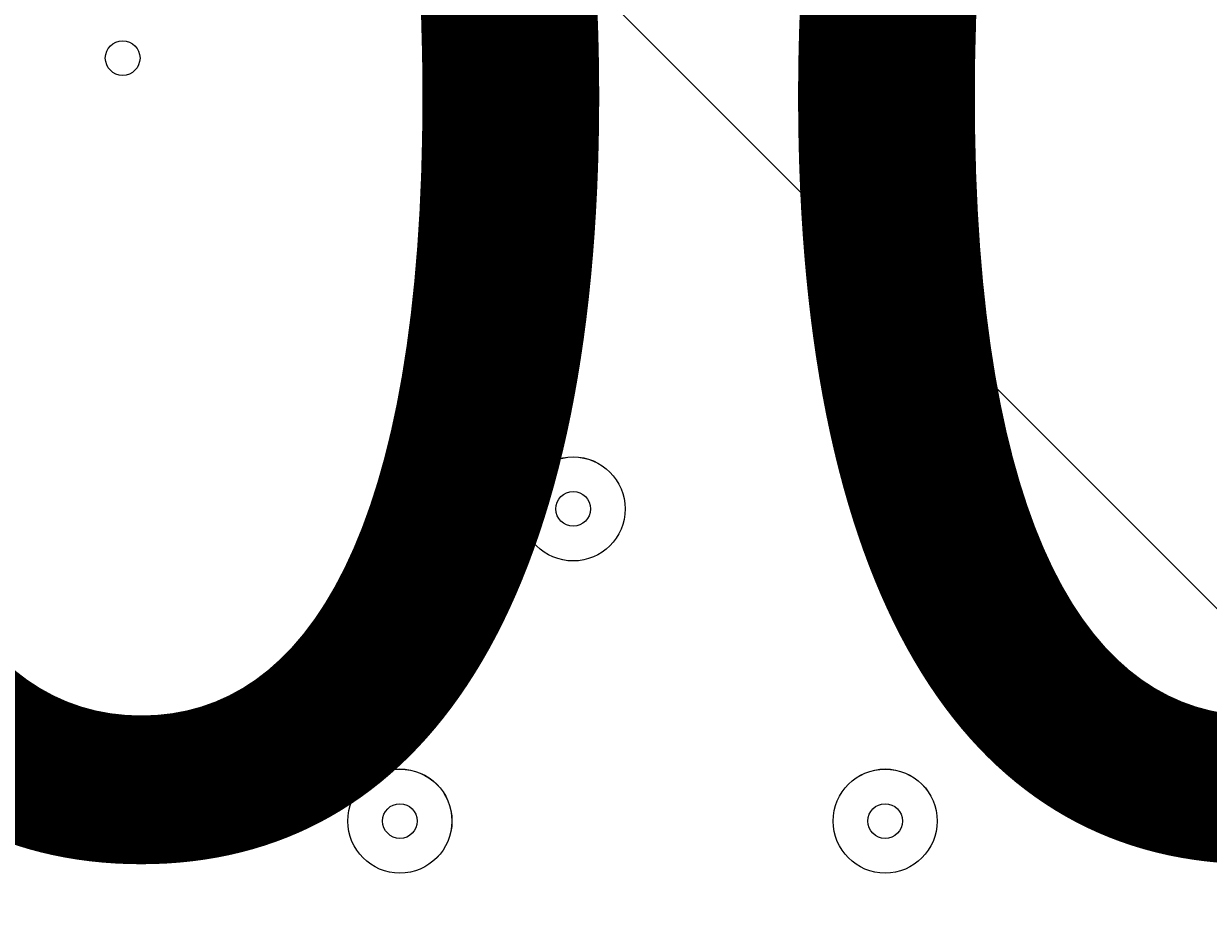
# Model space of a CAD drawing. Units: millimetres. Extents: x -5612 to 12608, y -10699 to 1502.
# Drawn here: x 4280 to 4400, y -6924 to -6834 of the extents above; entities that cross this region are included whole.
import ezdxf

# ---------------------------------------------------------------- set-up
doc = ezdxf.new("R2010")
doc.units = ezdxf.units.MM
doc.header["$MEASUREMENT"] = 0
doc.layers.add('Work Layer', color=7, linetype='Continuous', lineweight=0)

# ---------------------------------------------------------------- blocks, each defined once
blk = doc.blocks.new('Block_5')
at = {"layer": 'Work Layer', "color": 253, "lineweight": 9}
blk.add_lwpolyline([(3520.08, -6012.97), (2751.7, -5951.69), (5643.56, -8843.56), (6350.67, -8843.56)], close=True, dxfattribs=at)
for points, knots in [([(7649.09, -8741.98), (7649.09, -8741.98), (4686.49, -5779.38), (4686.49, -5779.38), (4533.89, -5873.34), (4365.33, -5943.74), (4185.79, -5985.78), (4185.79, -5985.78), (7043.57, -8843.56), (7043.57, -8843.56), (7043.57, -8843.56), (7106.55, -8843.56), (7106.55, -8843.56), (7297.95, -8843.56), (7480.79, -8807.33), (7649.09, -8741.98)], [0, 0, 0, 0, 1, 1, 1, 2, 2, 2, 3, 3, 3, 4, 4, 4, 5, 5, 5, 5]), ([(4713.38, -8843.56), (4713.38, -8843.56), (4950.67, -8843.56), (4950.67, -8843.56), (4950.67, -8843.56), (1998.75, -5891.64), (1998.75, -5891.64), (1998.75, -5891.64), (1230.36, -5830.36), (1230.36, -5830.36), (1230.36, -5830.36), (4189.47, -8789.47), (4189.47, -8789.47), (4210.45, -8783.68), (4231.3, -8777.57), (4251.91, -8770.91), (4397.33, -8817.89), (4552.32, -8843.56), (4713.38, -8843.56)], [0, 0, 0, 0, 1, 1, 1, 2, 2, 2, 3, 3, 3, 4, 4, 4, 5, 5, 5, 6, 6, 6, 6])]:
    blk.add_open_spline(points, degree=3, knots=knots, dxfattribs=at)
blk = doc.blocks.new('Block_0')
at = {"layer": 'Work Layer'}
blk.add_blockref('Block_5', (0, 0), dxfattribs=at)
blk = doc.blocks.new('Block_10')
at = {"layer": 'Work Layer', "color": 7, "lineweight": 9}
for points in [[(4289.63, -6839.65), (4290.61, -6839.65), (4291.4, -6838.86), (4291.4, -6837.88), (4291.4, -6836.91), (4290.61, -6836.12), (4289.63, -6836.12), (4288.66, -6836.12), (4287.87, -6836.91), (4287.87, -6837.88), (4287.87, -6838.86), (4288.66, -6839.65), (4289.63, -6839.65)], [(4367.24, -6860.81), (4364.32, -6860.81), (4361.95, -6863.18), (4361.95, -6866.11), (4361.95, -6869.03), (4364.32, -6871.4), (4367.24, -6871.4), (4370.17, -6871.4), (4372.53, -6869.03), (4372.54, -6866.11), (4372.54, -6863.18), (4370.17, -6860.82), (4367.24, -6860.81)], [(4367.24, -6871.4), (4370.17, -6871.4), (4372.53, -6869.03), (4372.53, -6866.11), (4372.53, -6863.18), (4370.17, -6860.82), (4367.24, -6860.82), (4364.32, -6860.82), (4361.95, -6863.18), (4361.95, -6866.11), (4361.95, -6869.03), (4364.32, -6871.4), (4367.24, -6871.4)], [(4367.24, -6864.34), (4366.27, -6864.34), (4365.48, -6865.13), (4365.48, -6866.11), (4365.48, -6867.08), (4366.27, -6867.87), (4367.24, -6867.87), (4368.22, -6867.87), (4369.01, -6867.08), (4369.01, -6866.11), (4369.01, -6865.13), (4368.22, -6864.34), (4367.24, -6864.34)], [(4335.49, -6878.45), (4332.57, -6878.45), (4330.2, -6880.82), (4330.2, -6883.75), (4330.2, -6886.67), (4332.57, -6889.04), (4335.49, -6889.04), (4338.41, -6889.04), (4340.78, -6886.67), (4340.78, -6883.75), (4340.78, -6880.82), (4338.41, -6878.46), (4335.49, -6878.45)], [(4335.49, -6889.04), (4338.41, -6889.04), (4340.78, -6886.67), (4340.78, -6883.75), (4340.78, -6880.82), (4338.41, -6878.46), (4335.49, -6878.46), (4332.57, -6878.46), (4330.2, -6880.82), (4330.2, -6883.75), (4330.2, -6886.67), (4332.57, -6889.04), (4335.49, -6889.04)], [(4335.49, -6881.98), (4334.52, -6881.98), (4333.73, -6882.77), (4333.73, -6883.75), (4333.73, -6884.72), (4334.52, -6885.51), (4335.49, -6885.51), (4336.47, -6885.51), (4337.26, -6884.72), (4337.26, -6883.75), (4337.26, -6882.77), (4336.47, -6881.98), (4335.49, -6881.98)], [(4317.85, -6910.2), (4314.93, -6910.2), (4312.56, -6912.57), (4312.56, -6915.5), (4312.56, -6918.42), (4314.93, -6920.79), (4317.85, -6920.79), (4320.78, -6920.79), (4323.14, -6918.42), (4323.15, -6915.5), (4323.15, -6912.57), (4320.78, -6910.21), (4317.85, -6910.2)], [(4317.85, -6920.79), (4320.78, -6920.79), (4323.14, -6918.42), (4323.14, -6915.5), (4323.14, -6912.57), (4320.78, -6910.21), (4317.85, -6910.21), (4314.93, -6910.21), (4312.56, -6912.57), (4312.56, -6915.5), (4312.56, -6918.42), (4314.93, -6920.79), (4317.85, -6920.79)], [(4367.24, -6910.2), (4364.32, -6910.2), (4361.95, -6912.57), (4361.95, -6915.5), (4361.95, -6918.42), (4364.32, -6920.79), (4367.24, -6920.79), (4370.17, -6920.79), (4372.53, -6918.42), (4372.54, -6915.5), (4372.54, -6912.57), (4370.17, -6910.21), (4367.24, -6910.2)], [(4367.24, -6920.79), (4370.17, -6920.79), (4372.53, -6918.42), (4372.53, -6915.5), (4372.53, -6912.57), (4370.17, -6910.21), (4367.24, -6910.21), (4364.32, -6910.21), (4361.95, -6912.57), (4361.95, -6915.5), (4361.95, -6918.42), (4364.32, -6920.79), (4367.24, -6920.79)], [(4317.86, -6913.73), (4316.88, -6913.73), (4316.09, -6914.52), (4316.09, -6915.5), (4316.09, -6916.47), (4316.88, -6917.26), (4317.86, -6917.26), (4318.83, -6917.26), (4319.62, -6916.47), (4319.62, -6915.5), (4319.62, -6914.52), (4318.83, -6913.73), (4317.86, -6913.73)], [(4367.24, -6913.73), (4366.27, -6913.73), (4365.48, -6914.52), (4365.48, -6915.5), (4365.48, -6916.47), (4366.27, -6917.26), (4367.24, -6917.26), (4368.22, -6917.26), (4369.01, -6916.47), (4369.01, -6915.5), (4369.01, -6914.52), (4368.22, -6913.73), (4367.24, -6913.73)]]:
    blk.add_open_spline(points, degree=3, knots=[0, 0, 0, 0, 1, 1, 1, 2, 2, 2, 3, 3, 3, 4, 4, 4, 4], dxfattribs=at)
blk = doc.blocks.new('Block_9')
at = {"layer": 'Work Layer'}
blk.add_blockref('Block_10', (0, 0), dxfattribs=at)

msp = doc.modelspace()

# ---------------------------------------------------------------- linework, layer by layer
at = {"layer": 'Work Layer', "color": 1, "lineweight": 9}
msp.add_open_spline([(8811.14, -5335.17), (8811.14, -5335.17), (8224.29, -5335.17), (8224.29, -5335.17), (7949.64, -5028.39), (7550.73, -4835.19), (7106.55, -4835.19), (7106.55, -4835.19), (6450.44, -4835.19), (6450.44, -4835.19), (6476.09, -4792.32), (6499.52, -4748.03), (6520.88, -4702.52), (6520.88, -4702.52), (6706.44, -4702.52), (6706.44, -4702.52), (7150.62, -4702.52), (7549.53, -4509.31), (7824.18, -4202.53), (7824.18, -4202.53), (8406.42, -4202.53), (8406.42, -4202.53), (8958.7, -4202.53), (9406.43, -3754.81), (9406.43, -3202.53), (9406.43, -3202.53), (9406.43, -2616.89), (9406.43, -2616.89), (9406.43, -2064.61), (8958.7, -1616.89), (8406.42, -1616.89), (8406.42, -1616.89), (7824.18, -1616.89), (7824.18, -1616.89), (7549.53, -1310.11), (7150.62, -1116.9), (6706.44, -1116.9), (6706.44, -1116.9), (6181.73, -1116.9), (6181.73, -1116.9), (5967.22, -887.1), (5696.42, -710.5), (5391.23, -609.17), (5192.48, -511.94), (4969.16, -457.2), (4732.99, -457.2), (4732.99, -457.2), (3840.46, -457.2), (3840.46, -457.2), (3597.02, -457.2), (3367.33, -515.56), (3164.04, -618.48), (2622.35, -807.64), (2192.69, -1235.08), (2000.32, -1775.16), (2000.32, -1775.16), (1167.63, -1841.87), (1167.63, -1841.87), (1167.63, -1841.87), (1167.63, -1842.18), (1167.63, -1842.18), (963.38, -1859.07), (770.94, -1917.18), (598.11, -2007.65), (521.85, -1997.18), (444.12, -1991.33), (364.98, -1991.33), (279.92, -1991.33), (208.06, -1919.5), (208.06, -1834.44), (208.06, -895.55), (-553.05, -134.43), (-1491.94, -134.43), (-1491.94, -134.43), (-1791.94, -134.43), (-1791.94, -134.43), (-2730.83, -134.43), (-3491.94, -895.55), (-3491.94, -1834.44), (-3491.94, -3320.14), (-2647.42, -4612.15), (-1413.33, -5256.13), (-1838.7, -5520.87), (-2122.01, -5992.4), (-2122.01, -6530.31), (-2122.01, -6530.31), (-2122.01, -7146.57), (-2122.01, -7146.57), (-2122.01, -7975.01), (-1450.44, -8646.57), (-622.02, -8646.57), (-622.02, -8646.57), (-450.21, -8646.57), (-450.21, -8646.57), (-232.36, -8769.88), (19.17, -8840.6), (287.37, -8840.6), (287.37, -8840.6), (1285.74, -8840.6), (1285.74, -8840.6), (1285.74, -8840.6), (2773.35, -8840.6), (2773.35, -8840.6), (3047.21, -9135.74), (3438.28, -9320.57), (3872.71, -9320.57), (3872.71, -9320.57), (4701.26, -9320.57), (4701.26, -9320.57), (5135.7, -9320.57), (5526.8, -9135.76), (5800.64, -8840.6), (5800.64, -8840.6), (7106.55, -8840.6), (7106.55, -8840.6), (7550.74, -8840.6), (7949.65, -8647.39), (8224.31, -8340.6), (8224.31, -8340.6), (8811.14, -8340.6), (8811.14, -8340.6), (9363.42, -8340.6), (9811.15, -7892.88), (9811.15, -7340.59), (9811.15, -7340.59), (9811.15, -6335.18), (9811.15, -6335.18), (9811.15, -5782.89), (9363.42, -5335.17), (8811.14, -5335.17)], degree=3, knots=[0, 0, 0, 0, 1, 1, 1, 2, 2, 2, 3, 3, 3, 4, 4, 4, 5, 5, 5, 6, 6, 6, 7, 7, 7, 8, 8, 8, 9, 9, 9, 10, 10, 10, 11, 11, 11, 12, 12, 12, 13, 13, 13, 14, 14, 14, 15, 15, 15, 16, 16, 16, 17, 17, 17, 18, 18, 18, 19, 19, 19, 20, 20, 20, 21, 21, 21, 22, 22, 22, 23, 23, 23, 24, 24, 24, 25, 25, 25, 26, 26, 26, 27, 27, 27, 28, 28, 28, 29, 29, 29, 30, 30, 30, 31, 31, 31, 32, 32, 32, 33, 33, 33, 34, 34, 34, 35, 35, 35, 36, 36, 36, 37, 37, 37, 38, 38, 38, 39, 39, 39, 40, 40, 40, 41, 41, 41, 42, 42, 42, 43, 43, 43, 43], dxfattribs=at)

# ---------------------------------------------------------------- block references
at = {"layer": 'Work Layer'}
for name in ['Block_0', 'Block_9']:
    msp.add_blockref(name, (0, 0), dxfattribs=at)

# ---------------------------------------------------------------- texts
at = {"layer": 'Work Layer', "insert": (4121.22, -6917.23), "char_height": 0.2, "attachment_point": 7}
msp.add_mtext('\\C7;\\FArial|b0|i0|c1;\\H149.860000;\\W1.000000;900', dxfattribs=at)

doc.saveas('drawing.dxf')
